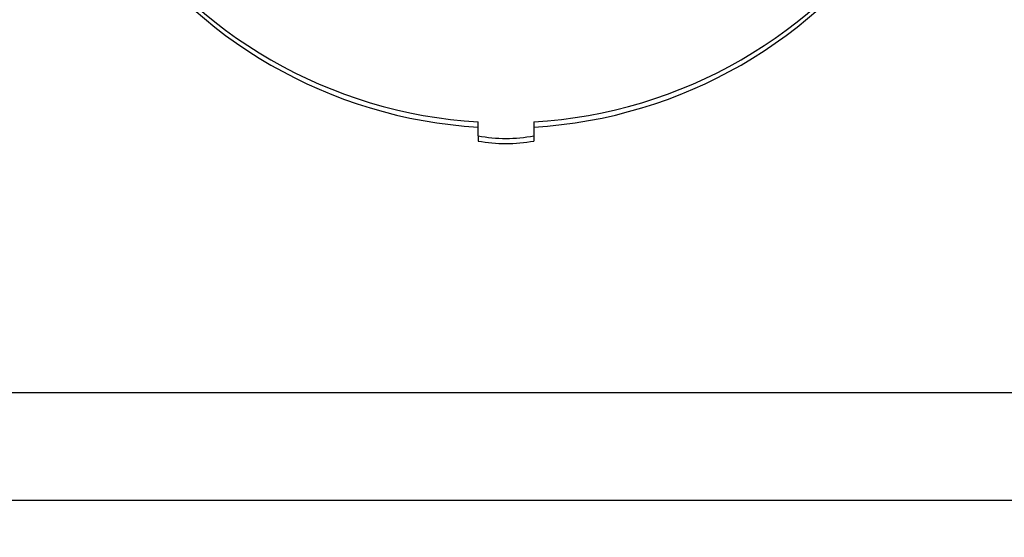
# Model space of a CAD drawing. Units: inches. Extents: x 0.3 to 21.8, y 0.2 to 16.9.
# Drawn here: x 18.4 to 18.7, y 10.7 to 10.8 of the extents above; entities that cross this region are included whole.
import ezdxf

# ---------------------------------------------------------------- set-up
doc = ezdxf.new("R2010")
doc.units = ezdxf.units.IN
doc.header["$MEASUREMENT"] = 0
doc.styles.add('SLDTEXTSTYLE0', font='TXT', dxfattribs={"width": 0.75})
doc.dimstyles.new('SLDDIMSTYLE1', dxfattribs={"dimtxt": 0.125, "dimasz": 0.13, "dimexe": 0, "dimexo": 0.0625, "dimgap": 0.03125, "dimtad": 0, "dimtih": 1, "dimtoh": 1, "dimdec": 6, "dimlfac": 22, "dimrnd": 1e-09, "dimzin": 12, "dimdsep": 46, "dimtxsty": 'SLDTEXTSTYLE0', "dimsah": 1, "dimcen": 0.09, "dimadec": 0, "dimazin": 3, "dimtfac": 1, "dimtofl": 0, "dimtmove": 0, "dimatfit": 3, "dimfxl": 1, "dimfrac": 2, "dimtolj": 1, "dimtzin": 12, "dimarcsym": 0})

# ---------------------------------------------------------------- blocks, each defined once
blk = doc.blocks.new('_D_12')
at = {"color": 7, "linetype": 'Continuous', "lineweight": 18, "transparency": 16777216}
for p, q in [((18.5394674001, 10.9418416792), (16.7412072843, 10.9418416792)), ((16.8662072843, 10.9418416792), (16.8662072843, 9.8713580583)), ((16.868290619, 9.7207156946), (16.9972836813, 9.7207156946)), ((16.8662072843, 8.4739473609), (16.8662072843, 9.5444309817)), ((17.1837675918, 8.4739473609), (16.7412072843, 8.4739473609))]:
    blk.add_line(p, q, dxfattribs=at)
for points in [[(16.8662072843, 10.9418416792), (16.8462072843, 10.8118416792), (16.8862072843, 10.8118416792)], [(16.8662072843, 8.4739473609), (16.8862072843, 8.6039473609), (16.8462072843, 8.6039473609)]]:
    blk.add_solid(points, dxfattribs=at)
at = {"color": 7, "linetype": 'Continuous', "lineweight": 18, "transparency": 16777216, "char_height": 0.125, "attachment_point": 1, "style": 'SLDTEXTSTYLE0'}
for s, insert in [('1', (16.8866065945, 9.8708595832)), ('"', (17.0155996568, 9.779531458400001)), ('54', (16.6652524207, 9.779531458400001)), ('4', (16.8866065945, 9.7055644386))]:
    blk.add_mtext(s, dxfattribs=dict(at, insert=insert))

msp = doc.modelspace()

# ---------------------------------------------------------------- linework, layer by layer
at = {"color": 7, "linetype": 'Continuous', "lineweight": 25}
for p, q in [((18.5809446727, 10.7900187387), (18.5809446727, 10.7942774629)), ((18.5979901275, 10.7942774629), (18.5979901275, 10.7900187387)), ((18.5809446727, 10.7900187387), (18.5809446727, 10.7884324104)), ((18.5979901275, 10.7900187387), (18.5979901275, 10.7884324104)), ((18.8181257453, 10.7113939403), (18.3608090549, 10.7113939403)), ((18.3608090549, 10.6784927738), (18.8181257453, 10.6784927738))]:
    msp.add_line(p, q, dxfattribs=at)
for centre, radius, start, end in [((18.589449848, 10.9378675934), 0.1438418005667186, 213.4199459863, 266.6101991963), ((18.5894849522, 10.9378675934), 0.1438418005667405, 273.3898008037, 326.5800540136999), ((18.5894494944, 10.9362806523), 0.1438411679843327, 213.4198198337, 266.6103253489999), ((18.5894853057, 10.9362806523), 0.1438411679843564, 273.389674651, 326.5801801663), ((18.5894674001, 10.8347007582), 0.0454875779742974, 259.2010191487, 280.7989808513), ((18.5894674001, 10.8331144299), 0.0454875779742957, 259.2010191487, 280.7989808513)]:
    msp.add_arc(centre, radius, start, end, dxfattribs=at)

# ---------------------------------------------------------------- dimensions: what is measured, and where the dimension line sits
at = {"color": 7, "linetype": 'Continuous', "lineweight": 18}
dim = msp.add_linear_dim(base=(16.8662072843, 10.9418416792), p1=(17.2337675918, 8.4739473609), p2=(18.5894674001, 10.9418416792), angle=90, dimstyle='SLDDIMSTYLE1', dxfattribs=at)
dim.commit()
dim.dimension.update_dxf_attribs({"geometry": '_D_12', "text_midpoint": (16.8662072843, 9.70789452), "dimtype": 160})

doc.saveas('drawing.dxf')
